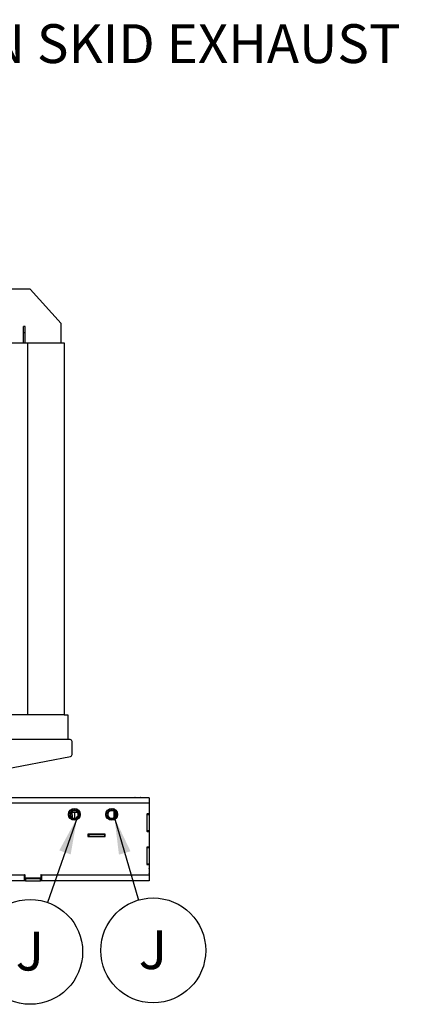
# Model space of a CAD drawing. Units: inches. Extents: x 0.2 to 16.7, y -11.4 to 10.7.
# Drawn here: x 4.8 to 6.1, y -8.9 to -5.4 of the extents above; entities that cross this region are included whole.
import ezdxf

# ---------------------------------------------------------------- set-up
doc = ezdxf.new("R2010")
doc.units = ezdxf.units.IN
doc.header["$MEASUREMENT"] = 0
doc.layers.add('FORMAT', color=7, linetype='Continuous')
doc.styles.add('SLDTEXTSTYLE0', font='TXT', dxfattribs={"width": 0.75})
doc.dimstyles.new('SLDDIMSTYLE8', dxfattribs={"dimtxt": 0.18, "dimasz": 0.13, "dimexe": 0, "dimexo": 0.0625, "dimgap": 0, "dimtad": 0, "dimtih": 1, "dimtoh": 1, "dimdec": 0, "dimrnd": 1e-09, "dimzin": 0, "dimdsep": 46, "dimtxsty": 'Standard', "dimsah": 1, "dimcen": 0.09, "dimadec": 0, "dimazin": 0, "dimtfac": 0.13, "dimtdec": 0, "dimtofl": 0, "dimtmove": 0, "dimatfit": 3, "dimfxl": 1, "dimfrac": 2, "dimtolj": 1, "dimtzin": 0, "dimarcsym": 0})

# ---------------------------------------------------------------- blocks, each defined once
blk = doc.blocks.new('SW_NOTE_0_25')
at = {"layer": 'FORMAT', "color": 0}
blk.add_circle((0.0522, -0.1785), 0.186, dxfattribs=at)
at = {"layer": 'FORMAT', "color": 0, "insert": (0.051, -0.1069), "char_height": 0.1378, "attachment_point": 2, "style": 'SLDTEXTSTYLE0'}
blk.add_mtext('J', dxfattribs=at)
blk = doc.blocks.new('SW_NOTE_0_26')
at = {"layer": 'FORMAT', "color": 0}
blk.add_circle((-0.0614, -0.1756), 0.186, dxfattribs=at)
at = {"layer": 'FORMAT', "color": 0, "insert": (-0.0627, -0.1039), "char_height": 0.1378, "attachment_point": 2, "style": 'SLDTEXTSTYLE0'}
blk.add_mtext('J', dxfattribs=at)

msp = doc.modelspace()

# ---------------------------------------------------------------- linework, layer by layer
at = {"color": 7, "linetype": 'Continuous', "lineweight": 25}
for p, q in [((4.80467, -6.37627), (4.63677, -6.37627)), ((4.91468, -6.49786), (4.80467, -6.37627)), ((4.78643, -6.50828), (4.78064, -6.50828)), ((4.78064, -6.53144), (4.78064, -6.50828)), ((4.78643, -6.53144), (4.78643, -6.50828)), ((4.91468, -6.56618), (4.91468, -6.49786)), ((4.78643, -6.53144), (4.78064, -6.53144)), ((4.78064, -6.56618), (4.78064, -6.53144)), ((4.78643, -6.56618), (4.78643, -6.53144)), ((4.65993, -6.56618), (4.79599, -6.56618)), ((4.79599, -7.88623), (4.79599, -6.56618)), ((4.79599, -6.56618), (4.92452, -6.56618)), ((4.92452, -6.56618), (4.92452, -7.88623)), ((4.79599, -7.88623), (4.65993, -7.88623)), ((4.92452, -7.88623), (4.79599, -7.88623)), ((4.92452, -7.88623), (4.93783, -7.88623)), ((4.93783, -7.88623), (4.93783, -7.97343)), ((4.9457, -7.97343), (4.66316, -7.97343)), ((4.95305, -8.02618), (4.95305, -7.98079)), ((4.4388, -8.13084), (4.94708, -8.0334)), ((4.46267, -8.12701), (4.94709, -8.03341)), ((5.2259, -8.18005), (1.16708, -8.18005)), ((5.2259, -8.1997), (1.16708, -8.1997)), ((5.17642, -8.17902), (5.17539, -8.17953)), ((5.17539, -8.17953), (5.17539, -8.18005)), ((5.17539, -8.17953), (5.18546, -8.17953)), ((5.17642, -8.17902), (5.18546, -8.17902)), ((5.18546, -8.17902), (5.19451, -8.17902)), ((5.18546, -8.17953), (5.19554, -8.17953)), ((5.18998, -8.17901), (5.18998, -8.17902)), ((5.19294, -8.17902), (5.19294, -8.17901)), ((5.19319, -8.17902), (5.19319, -8.17901)), ((5.19554, -8.17953), (5.19451, -8.17902)), ((5.19554, -8.18005), (5.19554, -8.17953)), ((5.2259, -8.18005), (5.2259, -8.1997)), ((5.2259, -8.1997), (5.2259, -8.23612)), ((4.94416, -8.23021), (4.9422, -8.22985)), ((4.97349, -8.2324), (4.96307, -8.2324)), ((4.98121, -8.2324), (4.97919, -8.2324)), ((5.08034, -8.22505), (5.0777, -8.22505)), ((5.09343, -8.22502), (5.09343, -8.22503)), ((5.09375, -8.22505), (5.09375, -8.22505)), ((5.09593, -8.21954), (5.09593, -8.2199)), ((5.10005, -8.21887), (5.09763, -8.22019)), ((5.10155, -8.21942), (5.09932, -8.22065)), ((5.09967, -8.22076), (5.10186, -8.21956)), ((5.1009, -8.2269), (5.1009, -8.24781)), ((5.1009, -8.22749), (5.10139, -8.22734)), ((5.1009, -8.22826), (5.10248, -8.22826)), ((5.10298, -8.22873), (5.1009, -8.22873)), ((5.10461, -8.22328), (5.10476, -8.22229)), ((5.10476, -8.22229), (5.10476, -8.22108)), ((5.10669, -8.22367), (5.10699, -8.22363)), ((5.10669, -8.22367), (5.10669, -8.22499)), ((5.10675, -8.22504), (5.10699, -8.225)), ((5.10699, -8.22363), (5.10698, -8.22269)), ((5.10699, -8.22363), (5.10699, -8.225)), ((5.10701, -8.22503), (5.10701, -8.22321)), ((5.11356, -8.2324), (5.11154, -8.2324)), ((5.21855, -8.23795), (5.21855, -8.29862)), ((5.21855, -8.23795), (5.2259, -8.23795)), ((5.21855, -8.23887), (5.2259, -8.23887)), ((5.2259, -8.23979), (5.21855, -8.23979)), ((5.22498, -8.23703), (5.21947, -8.23703)), ((5.2259, -8.23612), (5.2259, -8.23795)), ((5.2259, -8.23795), (5.2259, -8.23887)), ((5.2259, -8.23887), (5.2259, -8.23979)), ((5.2259, -8.23979), (5.2259, -8.29678)), ((5.1009, -8.24781), (5.1009, -8.25059)), ((5.1009, -8.25652), (5.1009, -8.25857)), ((5.10757, -8.25187), (5.10757, -8.25455)), ((5.10826, -8.25109), (5.10826, -8.2539)), ((5.00855, -8.30961), (5.00855, -8.31696)), ((5.00855, -8.31053), (5.0112, -8.31053)), ((5.0694, -8.30869), (5.00947, -8.30869)), ((5.0112, -8.31788), (5.0112, -8.31053)), ((5.0112, -8.31053), (5.01149, -8.31053)), ((5.01149, -8.31788), (5.01149, -8.31053)), ((5.01149, -8.31053), (5.01241, -8.31053)), ((5.01241, -8.31053), (5.01241, -8.31788)), ((5.01241, -8.31053), (5.0694, -8.31053)), ((5.0694, -8.31788), (5.0694, -8.31053)), ((5.0694, -8.31053), (5.07032, -8.31053)), ((5.07032, -8.31696), (5.07032, -8.30961)), ((5.21855, -8.29678), (5.2259, -8.29678)), ((5.2259, -8.2977), (5.21855, -8.2977)), ((5.2259, -8.29862), (5.21855, -8.29862)), ((5.21947, -8.29953), (5.22498, -8.29953)), ((5.2259, -8.29678), (5.2259, -8.2977)), ((5.2259, -8.2977), (5.2259, -8.29862)), ((5.2259, -8.29862), (5.2259, -8.30045)), ((5.2259, -8.30045), (5.2259, -8.35376)), ((5.00947, -8.31788), (5.0694, -8.31788)), ((5.21855, -8.3556), (5.21855, -8.41626)), ((5.21855, -8.3556), (5.2259, -8.3556)), ((5.21855, -8.35652), (5.2259, -8.35652)), ((5.2259, -8.35744), (5.21855, -8.35744)), ((5.22498, -8.35468), (5.21947, -8.35468)), ((5.2259, -8.35376), (5.2259, -8.3556)), ((5.2259, -8.3556), (5.2259, -8.35652)), ((5.2259, -8.35652), (5.2259, -8.35744)), ((5.2259, -8.35744), (5.2259, -8.41442)), ((5.21855, -8.41442), (5.2259, -8.41442)), ((5.2259, -8.41534), (5.21855, -8.41534)), ((5.2259, -8.41442), (5.2259, -8.41534)), ((5.2259, -8.41534), (5.2259, -8.41626)), ((5.2259, -8.41626), (5.21855, -8.41626)), ((5.21947, -8.41718), (5.22498, -8.41718)), ((5.2259, -8.41626), (5.2259, -8.4181)), ((5.2259, -8.4181), (5.2259, -8.45452)), ((5.22642, -8.42973), (5.2259, -8.42973)), ((5.2259, -8.44988), (5.22642, -8.44988)), ((5.22693, -8.43076), (5.22642, -8.42973)), ((5.22642, -8.42973), (5.22642, -8.4398)), ((5.22642, -8.4398), (5.22642, -8.44988)), ((5.22642, -8.44988), (5.22693, -8.44885)), ((5.22693, -8.43076), (5.22693, -8.4398)), ((5.22693, -8.4398), (5.22693, -8.44885)), ((5.22694, -8.44432), (5.22693, -8.44432)), ((5.22693, -8.44642), (5.22694, -8.44642)), ((5.22693, -8.44728), (5.22694, -8.44728)), ((5.22693, -8.44753), (5.22694, -8.44753)), ((4.78289, -8.45452), (4.02186, -8.45452)), ((4.78289, -8.47417), (4.02186, -8.47417)), ((4.78289, -8.45452), (4.78289, -8.47417)), ((4.78657, -8.46681), (4.78289, -8.46681)), ((4.78657, -8.47417), (4.78289, -8.47417)), ((4.78473, -8.45946), (4.78473, -8.45268)), ((4.78657, -8.46375), (4.78657, -8.45452)), ((4.78657, -8.47417), (4.78657, -8.46681)), ((4.78657, -8.46681), (4.78748, -8.46681)), ((4.78748, -8.47417), (4.78657, -8.47417)), ((4.84079, -8.46467), (4.78748, -8.46467)), ((4.78748, -8.46681), (4.78748, -8.47417)), ((4.78748, -8.46681), (4.84079, -8.46681)), ((4.78748, -8.47417), (4.84079, -8.47417)), ((4.84079, -8.47417), (4.84079, -8.46681)), ((4.84079, -8.46681), (4.84171, -8.46681)), ((4.84171, -8.47417), (4.84079, -8.47417)), ((4.84171, -8.45452), (4.84171, -8.46375)), ((4.84171, -8.46681), (4.84171, -8.47417)), ((4.84539, -8.46681), (4.84171, -8.46681)), ((4.84539, -8.47417), (4.84171, -8.47417)), ((5.2259, -8.45452), (4.84539, -8.45452)), ((4.84539, -8.47417), (4.84539, -8.45452)), ((5.2259, -8.47417), (4.84539, -8.47417)), ((5.2259, -8.45452), (5.2259, -8.47417))]:
    msp.add_line(p, q, dxfattribs=at)
at = {"color": 8, "linetype": 'Continuous', "lineweight": 25}
for p, q in [((4.96307, -8.25266), (4.96307, -8.2324)), ((4.95245, -8.258), (4.95289, -8.25609)), ((4.96307, -8.25982), (4.96307, -8.2579)), ((4.78657, -8.45946), (4.78473, -8.45946))]:
    msp.add_line(p, q, dxfattribs=at)
at = {"color": 7, "linetype": 'Continuous', "lineweight": 25, "flags": 128}
for points in [[(4.95104, -8.22946), (4.94977, -8.23083), (4.94818, -8.23381), (4.94734, -8.23712), (4.94743, -8.24125), (4.94851, -8.24473), (4.95047, -8.24783), (4.95314, -8.25028), (4.95639, -8.25199), (4.95992, -8.25278), (4.96358, -8.25264), (4.96707, -8.25155), (4.97013, -8.24961), (4.97262, -8.24691), (4.9743, -8.24371), (4.97511, -8.24013), (4.97496, -8.23649), (4.97388, -8.23302), (4.97192, -8.22992), (4.96926, -8.22746), (4.96601, -8.22576), (4.96247, -8.22496), (4.95882, -8.22511), (4.95533, -8.2262), (4.9539, -8.22696), (4.9539, -8.22696)], [(5.08339, -8.22946), (5.08213, -8.23083), (5.08053, -8.23381), (5.07969, -8.23712), (5.07978, -8.24125), (5.08087, -8.24473), (5.08283, -8.24783), (5.08549, -8.25028), (5.08874, -8.25199), (5.09228, -8.25278), (5.09593, -8.25264), (5.09942, -8.25155), (5.10249, -8.24961), (5.10498, -8.24691), (5.10666, -8.24371), (5.10746, -8.24013), (5.10732, -8.23649), (5.10623, -8.23302), (5.10427, -8.22992), (5.10161, -8.22746), (5.09836, -8.22576), (5.09482, -8.22496), (5.09117, -8.22511), (5.08768, -8.2262), (5.08626, -8.22696), (5.08626, -8.22696)], [(5.09472, -8.21979), (5.09527, -8.21922), (5.09606, -8.21862)], [(5.09507, -8.21982), (5.09546, -8.21943), (5.09597, -8.21901)], [(5.1033, -8.22243), (5.1041, -8.22159), (5.10448, -8.2209)], [(5.10669, -8.22367), (5.10666, -8.22251), (5.10665, -8.22242)], [(5.10723, -8.22551), (5.10717, -8.22539), (5.10699, -8.225)]]:
    msp.add_lwpolyline(points, dxfattribs=at)
at = {"color": 8, "linetype": 'Continuous', "lineweight": 25, "flags": 128}
msp.add_lwpolyline([(4.95382, -8.25064), (4.95389, -8.25006), (4.95414, -8.24715), (4.95423, -8.24435), (4.95415, -8.24171), (4.95392, -8.23927), (4.95352, -8.23709), (4.95297, -8.23521), (4.95228, -8.23365), (4.95146, -8.23245), (4.95053, -8.23163), (4.9495, -8.23121), (4.94945, -8.2312)], dxfattribs=at)
at = {"color": 7, "linetype": 'Continuous', "lineweight": 25}
for centre, radius in [((4.9612, -8.23887), 0.02103), ((4.9612, -8.23887), 0.01912), ((5.09355, -8.23887), 0.02103), ((5.09355, -8.23887), 0.01912)]:
    msp.add_circle(centre, radius, dxfattribs=at)
for centre, radius, start, end in [((4.9457, -7.98079), 0.00735, 0, 90), ((4.9457, -8.02618), 0.00735, 280.85168, 0), ((4.9457, -8.02619), 0.00735, 280.93609, 0), ((4.9612, -8.23887), 0.01397, 121.47457, 135.79505), ((5.09355, -8.23887), 0.01397, 121.47457, 135.79505), ((5.09943, -8.21954), 0.00349, 154.27855, 186.08488), ((5.21947, -8.23795), 0.000919, 90, 180), ((5.22498, -8.23612), 0.000919, 270, 0), ((5.00947, -8.30961), 0.000919, 90, 180), ((5.0694, -8.30961), 0.000919, 0, 90), ((5.21947, -8.29862), 0.000919, 180, 270), ((5.22498, -8.30045), 0.000919, 0, 90), ((5.00947, -8.31696), 0.000919, 180, 270), ((5.0694, -8.31696), 0.000919, 270, 0), ((5.21947, -8.3556), 0.000919, 90, 180), ((5.22498, -8.35376), 0.000919, 270, 0), ((5.21947, -8.41626), 0.000919, 180, 270), ((5.22498, -8.4181), 0.000919, 0, 90), ((4.78473, -8.45452), 0.00184, 0, 180), ((4.79943, -8.45946), 0.01471, 180, 210), ((4.78748, -8.46375), 0.000919, 180, 270), ((4.79943, -8.45946), 0.00735, 225.07242, 270), ((4.84079, -8.46375), 0.000919, 270, 0), ((4.84355, -8.45452), 0.00184, 0, 180)]:
    msp.add_arc(centre, radius, start, end, dxfattribs=at)
for points, knots in [([(4.97088, -8.25097), (4.96982, -8.25166), (4.96804, -8.25281), (4.96517, -8.2537), (4.96264, -8.25408), (4.96005, -8.25402), (4.95753, -8.25353), (4.95512, -8.25261), (4.95294, -8.25131), (4.95099, -8.24965), (4.94939, -8.24773), (4.94813, -8.24554), (4.94728, -8.24321), (4.94682, -8.24076), (4.9468, -8.23831), (4.94719, -8.23588), (4.94798, -8.23359), (4.94915, -8.23146), (4.95029, -8.23001), (4.95102, -8.22929), (4.95118, -8.22913)], [0, 0, 0, 0, 0.0854488, 0.1423945, 0.2009916, 0.2579365, 0.3165429, 0.3731364, 0.4314236, 0.4871789, 0.5445745, 0.5997908, 0.6566489, 0.7112154, 0.7674047, 0.8212424, 0.8766698, 0.9300498, 0.985034, 1, 1, 1, 1]), ([(4.96307, -8.2324), (4.96251, -8.2324), (4.96089, -8.23239), (4.95821, -8.23228), (4.95509, -8.23203), (4.95214, -8.23167), (4.95033, -8.23135), (4.94945, -8.2312)], [0, 0, 0, 0, 0.1167147, 0.342517, 0.5675105, 0.790701, 1, 1, 1, 1]), ([(4.9539, -8.22696), (4.95502, -8.22634), (4.95682, -8.22533), (4.95963, -8.2247), (4.96201, -8.22455), (4.9644, -8.22481), (4.96671, -8.22545), (4.96891, -8.22648), (4.97091, -8.22786), (4.97267, -8.22958), (4.97412, -8.23155), (4.97524, -8.23378), (4.97597, -8.23615), (4.9763, -8.23864), (4.97621, -8.24115), (4.97571, -8.24365), (4.97479, -8.24602), (4.97348, -8.24823), (4.97212, -8.24985), (4.97118, -8.2507), (4.97088, -8.25097)], [0, 0, 0, 0, 0.085662, 0.1386014, 0.193076, 0.2460143, 0.3004374, 0.354256, 0.4096167, 0.4637432, 0.5193795, 0.5745256, 0.6312605, 0.6865746, 0.7434242, 0.7998993, 0.8580092, 0.9146104, 0.9727881, 1, 1, 1, 1]), ([(5.10324, -8.25097), (5.10217, -8.25166), (5.10039, -8.25281), (5.09753, -8.2537), (5.09499, -8.25408), (5.0924, -8.25402), (5.08988, -8.25353), (5.08747, -8.25261), (5.08529, -8.25131), (5.08335, -8.24965), (5.08174, -8.24773), (5.08048, -8.24554), (5.07963, -8.24321), (5.07918, -8.24076), (5.07915, -8.23831), (5.07954, -8.23588), (5.08033, -8.23359), (5.0815, -8.23146), (5.08264, -8.23001), (5.08338, -8.22929), (5.08354, -8.22913)], [0, 0, 0, 0, 0.0854488, 0.1423945, 0.2009916, 0.2579365, 0.3165429, 0.3731364, 0.4314236, 0.4871789, 0.5445745, 0.5997908, 0.6566489, 0.7112154, 0.7674047, 0.8212424, 0.8766698, 0.9300498, 0.985034, 1, 1, 1, 1]), ([(5.08626, -8.22696), (5.08737, -8.22634), (5.08917, -8.22533), (5.09199, -8.2247), (5.09436, -8.22455), (5.09676, -8.22481), (5.09906, -8.22545), (5.10127, -8.22648), (5.10326, -8.22786), (5.10502, -8.22958), (5.10647, -8.23155), (5.10759, -8.23378), (5.10832, -8.23615), (5.10865, -8.23864), (5.10857, -8.24115), (5.10806, -8.24365), (5.10714, -8.24602), (5.10583, -8.24823), (5.10448, -8.24985), (5.10354, -8.2507), (5.10324, -8.25097)], [0, 0, 0, 0, 0.085662, 0.1386014, 0.193076, 0.2460143, 0.3004374, 0.354256, 0.4096167, 0.4637432, 0.5193795, 0.5745256, 0.6312605, 0.6865746, 0.7434242, 0.7998993, 0.8580092, 0.9146104, 0.9727881, 1, 1, 1, 1])]:
    msp.add_open_spline(points, degree=3, knots=knots, dxfattribs=at)

# ---------------------------------------------------------------- block references
at = {"layer": 'FORMAT', "color": 7}
for name, p in [('SW_NOTE_0_26', (4.86592, -8.55095)), ('SW_NOTE_0_25', (5.18859, -8.54286))]:
    msp.add_blockref(name, p, dxfattribs=at)

# ---------------------------------------------------------------- texts
at = {"color": 7, "linetype": 'Continuous', "lineweight": 0, "insert": (4.21752, -5.43644), "char_height": 0.1377953, "attachment_point": 1, "style": 'SLDTEXTSTYLE0'}
msp.add_mtext('(OPEN SKID EXHAUST SHOWN)', dxfattribs=at)

# ---------------------------------------------------------------- leaders
at = {"layer": 'FORMAT', "color": 7}
for points in [[(4.97088, -8.25097), (4.86592, -8.55095)], [(5.10324, -8.25097), (5.18859, -8.54286)]]:
    msp.add_leader(points, dimstyle='SLDDIMSTYLE8', dxfattribs=at)

doc.saveas('drawing.dxf')
